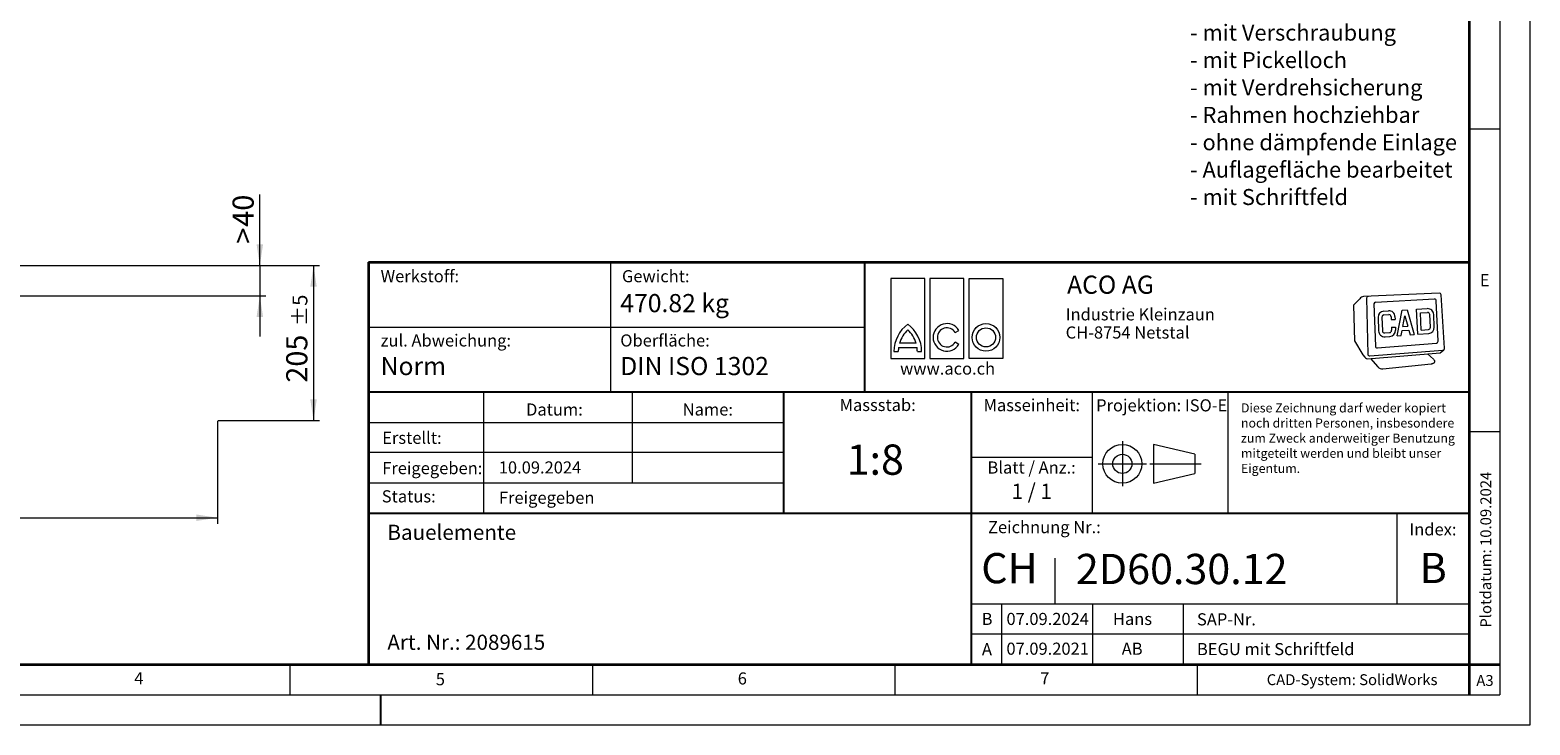
# Model space of a CAD drawing. Units: millimetres. Extents: x -85 to 420, y -44 to 297.
# Drawn here: x 172 to 420, y 0 to 115 of the extents above; entities that cross this region are included whole.
import ezdxf

# ---------------------------------------------------------------- set-up
doc = ezdxf.new("R2010")
doc.units = ezdxf.units.MM
doc.header["$PDSIZE"] = -1
doc.linetypes.add('CENTERX2', pattern=[20.32, 12.7, -2.54, 2.54, -2.54])
doc.styles.add('SLDTEXTSTYLE0', font='TXT', dxfattribs={"width": 0.605})
doc.styles.add('SLDTEXTSTYLE1', font='TXT', dxfattribs={"width": 0.563})
doc.dimstyles.new('SLDDIMSTYLE0', dxfattribs={"dimtxt": 3.5, "dimasz": 3.5, "dimexe": 0, "dimexo": 0.0625, "dimgap": 0.875, "dimtad": 1, "dimlfac": 8, "dimrnd": 1e-09, "dimzin": 12, "dimdsep": 46, "dimtxsty": 'SLDTEXTSTYLE0', "dimsah": 1, "dimcen": 0.09, "dimadec": 0, "dimazin": 3, "dimtfac": 1, "dimtdec": 3, "dimtofl": 0, "dimtmove": 0, "dimatfit": 3, "dimfxl": 1, "dimfrac": 2, "dimtolj": 1, "dimtzin": 12, "dimarcsym": 0})
doc.dimstyles.new('SLDDIMSTYLE3', dxfattribs={"dimtxt": 3.5, "dimasz": 3.5, "dimexe": 0, "dimexo": 0.0625, "dimgap": 0.875, "dimtad": 1, "dimlfac": 8, "dimrnd": 1e-09, "dimzin": 12, "dimdsep": 46, "dimtxsty": 'SLDTEXTSTYLE0', "dimsah": 1, "dimcen": 0.09, "dimadec": 0, "dimazin": 3, "dimtfac": 1, "dimtdec": 3, "dimtmove": 0, "dimatfit": 0, "dimfxl": 1, "dimfrac": 2, "dimtolj": 1, "dimtzin": 12, "dimarcsym": 0})
doc.dimstyles.new('SLDDIMSTYLE4', dxfattribs={"dimtxt": 3.5, "dimasz": 3.5, "dimexe": 0, "dimexo": 0.0625, "dimgap": 0.875, "dimtad": 1, "dimlfac": 8, "dimrnd": 1e-09, "dimzin": 12, "dimdsep": 46, "dimtxsty": 'SLDTEXTSTYLE0', "dimsah": 1, "dimcen": 0.09, "dimadec": 0, "dimazin": 3, "dimtol": 1, "dimtp": 5, "dimtm": 5, "dimtfac": 1, "dimtdec": 0, "dimtofl": 0, "dimtmove": 0, "dimatfit": 3, "dimfxl": 1, "dimfrac": 2, "dimtolj": 1, "dimarcsym": 0})

# ---------------------------------------------------------------- blocks, each defined once
blk = doc.blocks.new('SW_NOTE_0')
at = {"color": 0, "linetype": 'Continuous', "lineweight": 0, "insert": (7.47, 2.58), "char_height": 2, "attachment_point": 2, "style": 'SLDTEXTSTYLE0'}
blk.add_mtext('www.aco.ch', dxfattribs=at)
blk = doc.blocks.new('SW_NOTE_0_1')
at = {"color": 0, "linetype": 'Continuous', "lineweight": 0, "insert": (0, 3.87), "char_height": 3, "attachment_point": 1, "style": 'SLDTEXTSTYLE0'}
blk.add_mtext('ACO AG', dxfattribs=at)
blk = doc.blocks.new('SW_NOTE_0_2')
at = {"color": 0, "linetype": 'Continuous', "lineweight": 0, "char_height": 2, "attachment_point": 1, "style": 'SLDTEXTSTYLE0'}
for s, insert in [('Industrie Kleinzaun', (0, 2.58)), ('CH-8754 Netstal', (0, -0.42))]:
    blk.add_mtext(s, dxfattribs=dict(at, insert=insert))
blk = doc.blocks.new('ACO-Logo')
at = {"color": 179, "linetype": 'Continuous', "lineweight": 18}
for p, q in [((0, 16.17), (0, 2.94)), ((5.59, 16.17), (0, 16.17)), ((5.59, 2.94), (5.59, 16.17)), ((6.46, 16.17), (6.46, 2.94)), ((12.05, 16.17), (6.46, 16.17)), ((12.05, 2.94), (12.05, 16.17)), ((12.93, 2.94), (12.93, 16.17)), ((12.93, 16.17), (18.52, 16.17)), ((18.52, 16.17), (18.52, 2.94)), ((77.51, 12.77), (76.49, 11.76)), ((90.64, 13.74), (78.15, 13.15)), ((78.63, 12.88), (78.84, 3.65)), ((80.13, 12.24), (89.85, 12.76)), ((90.46, 5.79), (90.16, 12.47)), ((91.53, 4.63), (90.96, 13.46)), ((76.49, 11.76), (76.65, 5.87)), ((79.85, 11.93), (80.09, 4.98)), ((81.47, 10.76), (82.27, 10.81)), ((81.51, 10.13), (82.31, 10.17)), ((83.7, 6.67), (84.51, 10.93)), ((84.51, 10.93), (85.35, 10.97)), ((84.64, 8.19), (84.97, 9.97)), ((84.97, 9.97), (85.45, 8.24)), ((85.35, 10.97), (86.49, 6.88)), ((86.88, 11.07), (88.67, 11.16)), ((87.08, 6.93), (86.88, 11.07)), ((87.55, 10.46), (88.71, 10.53)), ((87.68, 7.61), (87.55, 10.46)), ((89.19, 8.08), (89.09, 10.18)), ((89.82, 8.11), (89.73, 10.21)), ((10.61, 7.22), (11.22, 7.57)), ((80.53, 9.73), (80.61, 7.48)), ((81.17, 9.75), (81.24, 7.5)), ((82.69, 9.82), (82.71, 9.37)), ((82.71, 9.35), (83.34, 9.39)), ((82.75, 8.08), (83.39, 8.12)), ((82.75, 8.08), (82.77, 7.58)), ((83.33, 9.84), (83.34, 9.39)), ((83.39, 8.12), (83.4, 7.61)), ((84.36, 6.72), (84.51, 7.54)), ((84.51, 7.54), (85.63, 7.61)), ((84.64, 8.19), (85.45, 8.24)), ((85.63, 7.61), (85.85, 6.83)), ((87.68, 7.61), (88.85, 7.7)), ((4.18, 5.43), (1.41, 5.43)), ((11.23, 5.26), (10.63, 5.62)), ((76.65, 5.87), (78.03, 3.52)), ((80.41, 4.7), (90.18, 5.48)), ((81.63, 7.15), (82.43, 7.21)), ((81.68, 6.51), (82.48, 6.58)), ((83.7, 6.67), (84.36, 6.72)), ((85.85, 6.83), (86.49, 6.88)), ((87.08, 6.93), (88.91, 7.07)), ((0, 2.94), (5.59, 2.94)), ((0.51, 4.09), (1.21, 4.09)), ((1.26, 4.73), (4.33, 4.73)), ((4.37, 4.09), (5.08, 4.09)), ((6.46, 2.94), (12.05, 2.94)), ((18.52, 2.94), (12.93, 2.94)), ((78.03, 3.52), (78.36, 3.14)), ((78.36, 3.14), (78.47, 3.02)), ((78.8, 2.89), (90.8, 3.85)), ((79.16, 3.36), (91.26, 4.31)), ((79.26, 2.93), (80.49, 1.53)), ((88.68, 3.68), (89.67, 2.79)), ((89.67, 2.79), (89.75, 2.72)), ((89.75, 2.72), (89.8, 2.67)), ((89.8, 2.67), (89.84, 2.6)), ((89.84, 2.6), (89.87, 2.52)), ((89.87, 2.52), (89.87, 2.31)), ((90.8, 3.85), (91.4, 4.35)), ((81.34, 1.2), (89.33, 2.05))]:
    blk.add_line(p, q, dxfattribs=at)
for radius in [2.28, 1.58]:
    blk.add_circle((15.72, 6.41), radius, dxfattribs=at)
for centre, radius, start, end in [((78.19, 12.35), 0.8, 92.6996, 148.2554), ((78.93, 12.89), 0.3, 92.6996, 181.273), ((89.86, 12.46), 0.3, 2.5148, 93.0418), ((90.66, 13.44), 0.3, 3.7249, 92.6996), ((80.15, 11.94), 0.3, 93.0418, 181.9349), ((81.53, 9.76), 1, 93.1134, 181.9415), ((81.53, 9.76), 0.363, 93.1134, 181.9415), ((82.33, 9.81), 1, 1.9415, 93.1134), ((82.33, 9.81), 0.363, 1.9415, 93.1134), ((88.73, 10.16), 1, 2.6542, 93.1134), ((88.73, 10.16), 0.363, 2.6542, 93.1134), ((6.13, 4.07), 5.62, 126.4236, 179.7474), ((6.13, 4.07), 4.91, 132.7321, 163.9341), ((-0.54, 4.07), 5.62, 0.2526, 53.5764), ((-0.54, 4.07), 4.91, 16.0659, 47.2679), ((9.26, 6.41), 2.28, 30.7309, 330), ((9.26, 6.41), 1.58, 31.0558, 330), ((81.61, 7.51), 1, 181.9415, 274.3987), ((81.61, 7.51), 0.363, 181.9415, 274.3987), ((82.4, 7.57), 0.363, 274.3987, 1.9415), ((82.4, 7.57), 1, 274.3987, 1.9415), ((88.83, 8.07), 0.363, 274.3987, 2.6542), ((88.83, 8.07), 1, 274.3987, 2.6542), ((80.39, 4.99), 0.3, 181.9349, 274.6063), ((90.16, 5.78), 0.3, 274.6063, 2.5148), ((6.13, 4.07), 4.91, 172.3058, 179.7113), ((-0.54, 4.07), 4.91, 0.2887, 7.6942), ((78.77, 3.29), 0.4, 221.0091, 274.5606), ((79.14, 3.65), 0.3, 181.273, 274.4996), ((91.23, 4.61), 0.3, 274.4996, 3.7249), ((81.24, 2.19), 1, 221.4087, 276.0561), ((89.05, 4.1), 2.08, 277.7635, 279.1918), ((89.32, 2.43), 0.379, 279.1918, 281.4992), ((89.13, 3.35), 1.32, 281.4992, 285.2551), ((88.05, 7.32), 5.43, 285.2551, 287.1087), ((89.48, 2.66), 0.555, 287.1087, 303.6901), ((89.69, 2.35), 0.188, 303.6901, 332.3803), ((89.77, 2.31), 0.0984, 332.3803, 4.9765)]:
    blk.add_arc(centre, radius, start, end, dxfattribs=at)
at = {"color": 7, "linetype": 'Continuous', "lineweight": 0}
for name, p in [('SW_NOTE_0_1', (29.12, 12.75)), ('SW_NOTE_0_2', (28.89, 8.64)), ('SW_NOTE_0', (1.9, -0.32))]:
    blk.add_blockref(name, p, dxfattribs=at)
blk = doc.blocks.new('SW_NOTE_0_3')
at = {"color": 0, "linetype": 'Continuous', "lineweight": 0, "char_height": 2.6458, "attachment_point": 1, "style": 'SLDTEXTSTYLE0'}
for s, insert in [('Produktinformationen', (0, 3.41)), ('- ohne Lüftungsöffnung', (0, -1.12)), ('- mit Verschraubung', (0, -5.64)), ('- mit Pickelloch', (0, -10.17)), ('- mit Verdrehsicherung', (0, -14.7)), ('- Rahmen hochziehbar', (0, -19.23)), ('- ohne dämpfende Einlage', (0, -23.76)), ('- Auflagefläche bearbeitet', (0, -28.28)), ('- mit Schriftfeld', (0, -32.81))]:
    blk.add_mtext(s, dxfattribs=dict(at, insert=insert))
blk = doc.blocks.new('SW_NOTE_0_4')
at = {"color": 0, "linetype": 'Continuous', "lineweight": 0, "char_height": 1.5, "attachment_point": 1, "style": 'SLDTEXTSTYLE0'}
for s, insert in [('Diese Zeichnung darf weder kopiert', (0, 1.93)), ('noch dritten Personen, insbesondere', (0, -0.57)), ('zum Zweck anderweitiger Benutzung', (0, -3.07)), ('mitgeteilt werden und bleibt unser', (0, -5.57)), ('Eigentum.', (0, -8.07))]:
    blk.add_mtext(s, dxfattribs=dict(at, insert=insert))
blk = doc.blocks.new('_D_1')
at = {"color": 7, "linetype": 'Continuous', "lineweight": 0}
for p, q in [((40.51, 50.19), (40.51, 33.25)), ((203.01, 50.19), (203.01, 33.25)), ((40.51, 34.25), (203.01, 34.25))]:
    blk.add_line(p, q, dxfattribs=at)
at = {"color": 7, "linetype": 'Continuous', "lineweight": 18}
for points in [[(40.51, 34.25), (44.01, 33.71), (44.01, 34.79)], [(203.01, 34.25), (199.51, 34.79), (199.51, 33.71)]]:
    blk.add_solid(points, dxfattribs=at)
at = {"color": 7, "linetype": 'Continuous', "lineweight": 18, "char_height": 3.5, "attachment_point": 1, "style": 'SLDTEXTSTYLE0'}
for s, insert in [('%%c', (113.86, 38.76)), ('1300', (118.96, 38.77))]:
    blk.add_mtext(s, dxfattribs=dict(at, insert=insert))
blk = doc.blocks.new('_D_4')
at = {"color": 7, "linetype": 'Continuous', "lineweight": 0}
for p, q in [((210.03, 75.91), (210.03, 87.68)), ((167.09, 75.91), (211.03, 75.91)), ((210.03, 75.91), (210.03, 70.91)), ((168.06, 70.91), (211.03, 70.91)), ((210.03, 70.91), (210.03, 64.18))]:
    blk.add_line(p, q, dxfattribs=at)
at = {"color": 7, "linetype": 'Continuous', "lineweight": 18}
for points in [[(210.03, 75.91), (210.57, 79.41), (209.49, 79.41)], [(210.03, 70.91), (209.49, 67.41), (210.57, 67.41)]]:
    blk.add_solid(points, dxfattribs=at)
at = {"color": 7, "linetype": 'Continuous', "lineweight": 18, "char_height": 3.5, "attachment_point": 1, "rotation": 90, "style": 'SLDTEXTSTYLE0'}
for s, insert in [('40', (205.52, 82.33)), ('>', (205.52, 79.53))]:
    blk.add_mtext(s, dxfattribs=dict(at, insert=insert))
blk = doc.blocks.new('_D_5')
at = {"color": 7, "linetype": 'Continuous', "lineweight": 0}
for p, q in [((167.09, 75.91), (219.91, 75.91)), ((218.91, 75.91), (218.91, 50.29)), ((203.11, 50.29), (219.91, 50.29))]:
    blk.add_line(p, q, dxfattribs=at)
at = {"color": 7, "linetype": 'Continuous', "lineweight": 18}
for points in [[(218.91, 75.91), (218.37, 72.41), (219.44, 72.41)], [(218.91, 50.29), (219.44, 53.79), (218.37, 53.79)]]:
    blk.add_solid(points, dxfattribs=at)
at = {"color": 7, "linetype": 'Continuous', "lineweight": 18, "attachment_point": 1, "rotation": 90, "style": 'SLDTEXTSTYLE0'}
for s, insert, char_height in [('±5', (215.44, 65.92), 2.45), ('205', (214.39, 56.56), 3.5)]:
    blk.add_mtext(s, dxfattribs=dict(at, insert=insert, char_height=char_height))

msp = doc.modelspace()

# ---------------------------------------------------------------- linework, layer by layer
at = {"color": 7, "linetype": 'Continuous', "lineweight": 18}
for p, q in [((420, 0), (420, 297)), ((415, 292), (415, 5)), ((410, 98.5), (415, 98.5)), ((268, 76.5), (268, 55)), ((228, 65.75), (310, 65.75)), ((228, 55), (410, 55)), ((410, 55), (228, 55)), ((247, 55), (247, 35)), ((271.6, 55), (271.6, 40)), ((347.6611, 35), (347.6611, 55)), ((370.0572, 55.012), (370.0572, 35)), ((228, 50), (296.6, 50)), ((410, 48.5), (415, 48.5)), ((296.6, 45), (228, 45)), ((357.7662, 46.372), (357.7662, 39.9353)), ((364.6059, 44.7376), (357.7662, 46.372)), ((364.6059, 44.7376), (364.6059, 41.5697)), ((347.6611, 44.2134), (327.6611, 44.2134)), ((228, 40), (296.6, 40)), ((357.7662, 39.9353), (364.6059, 41.5697)), ((398, 35), (398, 20)), ((341.4855, 20), (341.4855, 27.5647)), ((327.6611, 20), (410, 20)), ((332.6611, 20), (332.6611, 10)), ((347.6611, 20), (347.6611, 10)), ((362.6611, 20), (362.6611, 10)), ((410, 15), (327.6611, 15)), ((215, 10), (215, 5)), ((265, 10), (265, 5)), ((315, 10), (315, 5)), ((365, 10), (365, 5)), ((15, 5), (415, 5)), ((0, 0), (420, 0))]:
    msp.add_line(p, q, dxfattribs=at)
at = {"color": 7, "linetype": 'Continuous', "lineweight": 35}
for p, q in [((410, 5), (410, 287)), ((228, 76.5), (228, 10)), ((228, 76.5), (410, 76.5)), ((20, 10), (415, 10))]:
    msp.add_line(p, q, dxfattribs=at)
at = {"color": 7, "linetype": 'Continuous', "lineweight": 25}
for p, q in [((310, 76.5), (310, 55)), ((410, 55), (228, 55)), ((296.6, 55), (296.6, 35)), ((327.6611, 10), (327.6611, 55)), ((228, 35), (410, 35))]:
    msp.add_line(p, q, dxfattribs=at)
at = {"color": 7, "linetype": 'CENTERX2', "lineweight": 18}
for p, q in [((352.6175, 46.908), (352.6175, 39.4622)), ((348.624, 43.1537), (356.6109, 43.1537)), ((357.1289, 43.1537), (365.6255, 43.1537))]:
    msp.add_line(p, q, dxfattribs=at)
msp.add_line((230, 5), (230, 0))
at = {"color": 7, "linetype": 'Continuous', "lineweight": 18}
for radius in [3.2183, 1.584]:
    msp.add_circle((352.6175, 43.1537), radius, dxfattribs=at)
msp.add_point((410, 10))

# ---------------------------------------------------------------- block references
at = {"color": 7, "linetype": 'Continuous', "lineweight": 0}
for name, p in [('SW_NOTE_0_3', (363.8038, 121.3757)), ('SW_NOTE_0_4', (372.2204, 51.2203))]:
    msp.add_blockref(name, p, dxfattribs=at)
at = {"color": 7, "linetype": 'Continuous'}
msp.add_blockref('ACO-Logo', (314.3511, 57.6366), dxfattribs=at)

# ---------------------------------------------------------------- texts
at = {"color": 7, "linetype": 'Continuous', "lineweight": 18}
for s, insert, char_height, attachment_point, style in [('Werkstoff:', (230, 75.1611), 2, 1, 'SLDTEXTSTYLE0'), ('Gewicht:', (269.898, 75.1611), 2, 1, 'SLDTEXTSTYLE0'), ('E', (412.5161, 74.5096), 2, 2, 'SLDTEXTSTYLE0'), ('470.82 kg', (269.6126, 71.2122), 3, 1, 'SLDTEXTSTYLE0'), ('zul. Abweichung:', (230, 64.5423), 2, 1, 'SLDTEXTSTYLE0'), ('Oberfläche:', (269.6126, 64.5423), 2, 1, 'SLDTEXTSTYLE0'), ('Norm', (230, 60.8119), 3, 1, 'SLDTEXTSTYLE0'), ('DIN ISO 1302', (269.6126, 60.8119), 3, 1, 'SLDTEXTSTYLE0'), ('Datum:', (254.0355, 53.1295), 2, 1, 'SLDTEXTSTYLE0'), ('Name:', (279.9349, 53.1361), 2, 1, 'SLDTEXTSTYLE0'), ('Massstab:', (312.1625, 53.8816), 2, 2, 'SLDTEXTSTYLE0'), ('Masseinheit:', (337.6324, 53.8554), 2, 2, 'SLDTEXTSTYLE0'), ('Projektion: ISO-E', (348.2746, 53.8191), 2, 1, 'SLDTEXTSTYLE0'), ('Erstellt:', (230.2614, 48.4499), 2, 1, 'SLDTEXTSTYLE0'), ('1:8', (311.7649, 46.349), 5, 2, 'SLDTEXTSTYLE0'), ('Freigegeben:', (230.2614, 43.4434), 2, 1, 'SLDTEXTSTYLE0'), ('10.09.2024', (249.5285, 43.5603), 2, 1, 'SLDTEXTSTYLE0'), ('Blatt / Anz.:', (337.6114, 43.5452), 2, 2, 'SLDTEXTSTYLE0'), ('1 / 1', (337.6348, 39.8697), 2.5, 2, 'SLDTEXTSTYLE1'), ('Status:', (230.1851, 38.7794), 2, 1, 'SLDTEXTSTYLE0'), ('Freigegeben', (249.5568, 38.5582), 2, 1, 'SLDTEXTSTYLE0'), ('Bauelemente', (231.116, 33.0905), 2.5, 1, 'SLDTEXTSTYLE0'), ('Zeichnung Nr.:', (330.407, 33.6926), 2, 1, 'SLDTEXTSTYLE0'), ('Index:', (403.9553, 33.3249), 2, 2, 'SLDTEXTSTYLE0'), ('CH', (329.2896, 28.4139), 5, 1, 'SLDTEXTSTYLE0'), ('2D60.30.12', (344.9268, 28.2773), 5, 1, 'SLDTEXTSTYLE0'), ('B', (403.9986, 28.4395), 5, 2, 'SLDTEXTSTYLE0'), ('B', (330.2495, 18.5245), 2, 2, 'SLDTEXTSTYLE0'), ('07.09.2024', (340.2701, 18.5246), 2, 2, 'SLDTEXTSTYLE0'), ('Hans', (354.2897, 18.5246), 2, 2, 'SLDTEXTSTYLE0'), ('SAP-Nr.', (364.9469, 18.4594), 2, 1, 'SLDTEXTSTYLE0'), ('Art. Nr.: 2089615', (231.1132, 14.9211), 2.5, 1, 'SLDTEXTSTYLE0'), ('A', (330.2274, 13.5245), 2, 2, 'SLDTEXTSTYLE0'), ('07.09.2021', (340.2663, 13.6069), 2, 2, 'SLDTEXTSTYLE0'), ('AB', (354.2335, 13.6069), 2, 2, 'SLDTEXTSTYLE0'), ('BEGU mit Schriftfeld', (364.9469, 13.5417), 2, 1, 'SLDTEXTSTYLE0'), ('4', (190.0227, 8.7073), 2, 2, 'SLDTEXTSTYLE0'), ('5', (239.875, 8.5638), 2, 2, 'SLDTEXTSTYLE0'), ('6', (289.7886, 8.6885), 2, 2, 'SLDTEXTSTYLE0'), ('7', (339.8003, 8.7205), 2, 2, 'SLDTEXTSTYLE0'), ('CAD-System: SolidWorks', (390.5946, 8.3847), 1.8, 2, 'SLDTEXTSTYLE0'), ('A3', (412.5579, 8.255), 1.8, 2, 'SLDTEXTSTYLE0')]:
    msp.add_mtext(s, dxfattribs=dict(at, insert=insert, char_height=char_height, attachment_point=attachment_point, style=style))
at = {"color": 7, "linetype": 'Continuous', "lineweight": 18, "insert": (411.7953, 41.848), "char_height": 1.8, "attachment_point": 3, "rotation": 90, "style": 'SLDTEXTSTYLE0'}
msp.add_mtext('Plotdatum: 10.09.2024', dxfattribs=at)

# ---------------------------------------------------------------- dimensions: what is measured, and where the dimension line sits
at = {"color": 7, "linetype": 'Continuous', "lineweight": 18}
dim = msp.add_linear_dim(base=(210.0283, 70.9104), p1=(166.9893, 75.9104), p2=(167.9646, 70.9104), angle=90, text='><>', dimstyle='SLDDIMSTYLE3', dxfattribs=at)
dim.commit()
dim.dimension.update_dxf_attribs({"geometry": '_D_4', "text_midpoint": (210.0283, 83.6035), "dimtype": 160})
dim = msp.add_linear_dim(base=(218.9053, 50.2854), p1=(166.9893, 75.9104), p2=(203.0093, 50.2854), angle=90, dimstyle='SLDDIMSTYLE4', dxfattribs=at)
dim.commit()
dim.dimension.update_dxf_attribs({"geometry": '_D_5', "text_midpoint": (218.9053, 63.0979), "dimtype": 160})
dim = msp.add_linear_dim(base=(203.0093, 34.2493), p1=(40.5093, 50.2854), p2=(203.0093, 50.2854), text='%%c<>', dimstyle='SLDDIMSTYLE0', dxfattribs=at)
dim.commit()
dim.dimension.update_dxf_attribs({"geometry": '_D_1', "text_midpoint": (121.7593, 34.2493), "dimtype": 160})

doc.saveas('drawing.dxf')
